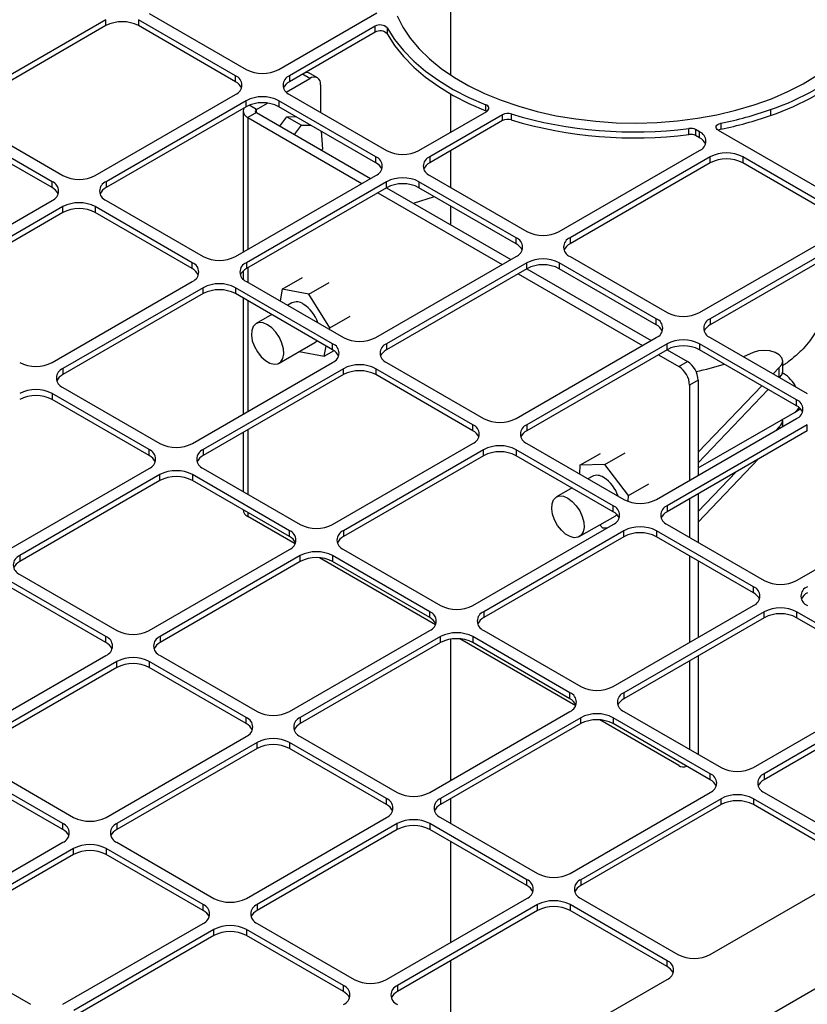
# Model space of a CAD drawing. Units: inches. Extents: x 0.3 to 17.5, y 0.3 to 10.7.
# Drawn here: x 9.6 to 9.9, y 3.2 to 3.6 of the extents above; entities that cross this region are included whole.
import ezdxf

# ---------------------------------------------------------------- set-up
doc = ezdxf.new("R2010")
doc.units = ezdxf.units.IN
doc.header["$MEASUREMENT"] = 0

msp = doc.modelspace()

# ---------------------------------------------------------------- linework, layer by layer
at = {"color": 7, "linetype": 'Continuous', "lineweight": 25}
for p, q in [((9.7605327745, 3.6920632289), (9.7605327745, 3.5557894111)), ((9.6371763276, 3.5809337713), (9.6769157298, 3.557992671)), ((9.6902093256, 3.557992671), (9.730454722, 3.5812258106)), ((9.6194633055, 3.5783825048), (9.5620461981, 3.5452363384)), ((9.6194633055, 3.575941061), (9.5620461981, 3.5427948946)), ((9.6194633055, 3.575941061), (9.6194633055, 3.5783825048)), ((9.6724963035, 3.5554414045), (9.6327569013, 3.5783825048)), ((9.6327569013, 3.5783825048), (9.6327569013, 3.575941061)), ((9.6724963035, 3.5529999607), (9.6327569013, 3.575941061)), ((9.7296921815, 3.575683048), (9.6946287519, 3.5554414045)), ((9.7296921815, 3.5732416042), (9.7296921815, 3.575683048)), ((9.7296921815, 3.5732416042), (9.6946287519, 3.5529999607)), ((9.7346689933, 3.5749894987), (9.7346689933, 3.5725480549)), ((9.6724963035, 3.5529999607), (9.6724963035, 3.5554414045)), ((9.6946287519, 3.5554414045), (9.6946287519, 3.5529999607)), ((9.7029502877, 3.5542747726), (9.6998936724, 3.5560393282)), ((9.7060750143, 3.554584177), (9.7025394498, 3.5566252841)), ((9.693318975, 3.5487147622), (9.7029502877, 3.5542747726)), ((9.7073696553, 3.5517226848), (9.7073696553, 3.5404119994)), ((9.6150792548, 3.5146210227), (9.6724963035, 3.5477671891)), ((9.6946287519, 3.5477671891), (9.7343681541, 3.5248260888)), ((9.7605327745, 3.5480639217), (9.7605327745, 3.532256371)), ((9.6769157298, 3.5452159226), (9.6194986224, 3.5120697562)), ((9.6769157298, 3.5427744788), (9.6769157298, 3.5452159226)), ((9.6810652926, 3.5416408172), (9.6780991988, 3.5433531601)), ((9.6810652926, 3.5416408172), (9.6855660886, 3.5442391339)), ((9.7299487278, 3.5222748223), (9.6902093256, 3.5452159226)), ((9.6902093256, 3.5452159226), (9.6902093256, 3.5427744788)), ((9.7750093113, 3.5410507547), (9.7750093113, 3.5434921985)), ((9.6769157298, 3.5427744788), (9.6194986224, 3.5096283124)), ((9.6756113502, 3.5410081632), (9.6756113502, 3.4832322546)), ((9.6810652926, 3.5403753918), (9.6775297867, 3.5383344021)), ((9.6810652926, 3.5403753918), (9.6810652926, 3.5416408172)), ((9.6810652926, 3.5403753918), (9.7278311203, 3.5133781251)), ((9.7299487278, 3.5198333785), (9.6902093256, 3.5427744788)), ((9.7476617499, 3.5248260888), (9.7754141653, 3.5408471837)), ((9.7818976957, 3.5394875408), (9.7520811762, 3.5222748223)), ((9.7754208532, 3.5408510557), (9.7750093113, 3.5410507547)), ((9.7818976957, 3.537046097), (9.7818976957, 3.5394875408)), ((9.7854409455, 3.5397879106), (9.7854409455, 3.5373464668)), ((9.8916595904, 3.5416211055), (9.8916595904, 3.5391796617)), ((9.5620461981, 3.5375620057), (9.6017856004, 3.5146210227)), ((9.6775297867, 3.5383344021), (9.7242955558, 3.5113371353)), ((9.6775297867, 3.5383344021), (9.6775297867, 3.4843397512)), ((9.6906855761, 3.5348217173), (9.6935038315, 3.5386374706)), ((9.6935038315, 3.5386374706), (9.6972955317, 3.5386836994)), ((9.6935038315, 3.5386374706), (9.6995142208, 3.5351677293)), ((9.696696024, 3.5313519761), (9.6995142208, 3.5351677293)), ((9.6995142208, 3.5351677293), (9.703305921, 3.5352139581)), ((9.7818976957, 3.537046097), (9.7520811762, 3.5198333785)), ((9.8713472544, 3.5359950371), (9.8713472544, 3.5335535933)), ((9.5973662328, 3.5120697562), (9.5576268305, 3.5350107392)), ((9.5973662328, 3.5096283124), (9.5576268305, 3.5325692954)), ((9.7076470868, 3.5327078644), (9.7080974069, 3.525385997)), ((9.8582275446, 3.5314010209), (9.8582275446, 3.5338424647)), ((9.8625312229, 3.5324798884), (9.8609820888, 3.5333741927)), ((9.8609820888, 3.5333741927), (9.8609820888, 3.5309327489)), ((9.8625312229, 3.5300384446), (9.8625312229, 3.5324798884)), ((9.87022955, 3.5331383555), (9.8846636712, 3.524805673)), ((9.8625312229, 3.5300384446), (9.8609820888, 3.5309327489)), ((9.7080974069, 3.525385997), (9.7077784986, 3.5249542153)), ((9.7605327745, 3.5247123941), (9.7605327745, 3.5097215913)), ((9.8051141742, 3.4916595066), (9.8625312229, 3.524805673)), ((9.8846636712, 3.524805673), (10.0967604051, 3.4023648262)), ((9.7299487278, 3.5198333785), (9.7299487278, 3.5222748223)), ((9.7520811762, 3.5222748223), (9.7520811762, 3.5198333785)), ((9.8669506492, 3.5222544065), (9.8095336005, 3.4891082401)), ((9.8669506492, 3.5198129627), (9.8095336005, 3.4866667963)), ((9.8669506492, 3.5198129627), (9.8669506492, 3.5222544065)), ((9.9199837059, 3.4993133062), (9.8802443036, 3.5222544065)), ((9.8802443036, 3.5222544065), (9.8802443036, 3.5198129627)), ((9.9199837059, 3.4968718624), (9.8802443036, 3.5198129627)), ((9.5973662328, 3.5096283124), (9.5973662328, 3.5120697562)), ((9.6194986224, 3.5120697562), (9.6194986224, 3.5096283124)), ((9.6725316791, 3.4814544405), (9.7299487278, 3.5146006069)), ((9.7343681541, 3.5120493404), (9.6769511054, 3.478903174)), ((9.7343681541, 3.5096078966), (9.7343681541, 3.5120493404)), ((9.7874011521, 3.4891082401), (9.7476617499, 3.5120493404)), ((9.7476617499, 3.5120493404), (9.7476617499, 3.5096078966)), ((9.7520811762, 3.5146006069), (9.7918205784, 3.4916595066)), ((9.7343681541, 3.5096078966), (9.6769511054, 3.4764617302)), ((9.7308295977, 3.5075651469), (9.7817480388, 3.4781705531)), ((9.7343651035, 3.5096061366), (9.7852835446, 3.4802115429)), ((9.7874011521, 3.4866667963), (9.7476617499, 3.5096078966)), ((9.5399491254, 3.4712492571), (9.5973662328, 3.5043955408)), ((9.6194986224, 3.5043955408), (9.6592380247, 3.4814544405)), ((9.7454041653, 3.5032333676), (9.753998674, 3.5059496029)), ((9.6017856004, 3.501844157), (9.5443685517, 3.4686979905)), ((9.6017856004, 3.4994027132), (9.5443685517, 3.4662565467)), ((9.6017856004, 3.4994027132), (9.6017856004, 3.501844157)), ((9.6548186571, 3.478903174), (9.6150792548, 3.501844157)), ((9.6150792548, 3.501844157), (9.6150792548, 3.4994027132)), ((9.6548186571, 3.4764617302), (9.6150792548, 3.4994027132)), ((9.7605327745, 3.5021776144), (9.7605327745, 3.4944998791)), ((9.8625665985, 3.4584929244), (9.9199837059, 3.4916390909)), ((9.7874011521, 3.4866667963), (9.7874011521, 3.4891082401)), ((9.8095336005, 3.4891082401), (9.8095336005, 3.4866667963)), ((9.9244030735, 3.4890878243), (9.8669860248, 3.4559416579)), ((9.9244030735, 3.4866463805), (9.8669860248, 3.4535002141)), ((9.6548186571, 3.4764617302), (9.6548186571, 3.478903174)), ((9.6769511054, 3.478903174), (9.6769511054, 3.4764617302)), ((9.7299841034, 3.4482878583), (9.7874011521, 3.4814340247)), ((9.7918205784, 3.4788827582), (9.7344035297, 3.4457365918)), ((9.7918205784, 3.4764413144), (9.7918205784, 3.4788827582)), ((9.8448535765, 3.4559416579), (9.8051141742, 3.4788827582)), ((9.8051141742, 3.4788827582), (9.8051141742, 3.4764413144)), ((9.8095336005, 3.4814340247), (9.8492730027, 3.4584929244)), ((9.6756113502, 3.4754863495), (9.6756113502, 3.472204222)), ((9.6775297867, 3.4767957743), (9.6775297867, 3.4708947972)), ((9.7918205784, 3.4764413144), (9.7344035297, 3.443295148)), ((9.7918175278, 3.4764395544), (9.8427359689, 3.4470449607)), ((9.8448535765, 3.4535002141), (9.8051141742, 3.4764413144)), ((9.5974015497, 3.4380826749), (9.6548186571, 3.4712289586)), ((9.6769511054, 3.4712289586), (9.716690449, 3.4482878583)), ((9.6916736873, 3.4680706165), (9.7000175749, 3.4728874461)), ((9.7025586336, 3.4660068643), (9.7109024625, 3.470823694)), ((9.788282022, 3.4743985647), (9.8392004631, 3.4450039709)), ((9.6592380247, 3.4686775748), (9.601820976, 3.4355314083)), ((9.6592380247, 3.466236131), (9.6592380247, 3.4686775748)), ((9.7122710814, 3.4457365918), (9.6725316791, 3.4686775748)), ((9.6725316791, 3.4686775748), (9.6725316791, 3.466236131)), ((9.6916736873, 3.4680706165), (9.6907376128, 3.4632700959)), ((9.7025586336, 3.4660068643), (9.6916736873, 3.4680706165)), ((9.6592380247, 3.466236131), (9.601820976, 3.4330899646)), ((9.7122710814, 3.443295148), (9.6725316791, 3.466236131)), ((9.6756113502, 3.4644583169), (9.6756113502, 3.4168990903)), ((9.6775297867, 3.4633508203), (9.6775297867, 3.4180065868)), ((9.7111658728, 3.4522624791), (9.7025586336, 3.4660068643)), ((9.6955938074, 3.4624454868), (9.6938799392, 3.4614560262)), ((9.1668906497, 2.7527675944), (10.3885015575, 3.4579885143)), ((9.6873458973, 3.4576840378), (9.6809567018, 3.453995707)), ((9.7111658728, 3.4522624791), (9.7195097018, 3.4570793088)), ((9.8448535765, 3.4535002141), (9.8448535765, 3.4559416579)), ((9.8669860248, 3.4559416579), (9.8669860248, 3.4535002141)), ((9.7110282424, 3.4515566099), (9.7111658728, 3.4522624791)), ((9.7874365277, 3.4151212761), (9.8448535765, 3.4482674426)), ((9.8669860248, 3.4482674426), (9.906725427, 3.4253263422)), ((9.6903309402, 3.437757196), (9.7049680458, 3.446207093)), ((9.6986021993, 3.4425321381), (9.7088881658, 3.440581846)), ((9.7088881658, 3.440581846), (9.7097059697, 3.4447758776)), ((9.7088881658, 3.440581846), (9.7128968715, 3.4428961019)), ((9.7122710814, 3.443295148), (9.7122710814, 3.4457365918)), ((9.7344035297, 3.4457365918), (9.7344035297, 3.443295148)), ((9.8492730027, 3.445716176), (9.791855954, 3.4125700096)), ((9.8492730027, 3.4432747322), (9.791855954, 3.4101285658)), ((9.8492699521, 3.4432729723), (9.8576298555, 3.4384468733)), ((9.8492730027, 3.4432747322), (9.8492730027, 3.445716176)), ((9.9023060008, 3.4227750757), (9.8625665985, 3.445716176)), ((9.8625665985, 3.445716176), (9.8625665985, 3.4432747322)), ((9.9023060008, 3.4203336319), (9.8625665985, 3.4432747322)), ((9.8457344463, 3.4412319825), (9.8540943497, 3.4364058836)), ((9.8540943497, 3.4364058836), (9.8576298555, 3.4384468733)), ((9.8845760242, 3.442171577), (9.8806479256, 3.4403806217)), ((9.896628541, 3.4343097478), (9.896628541, 3.4385965889)), ((9.601820976, 3.4355314083), (9.601820976, 3.4330899646)), ((9.654853974, 3.40491621), (9.7122710814, 3.4380623764)), ((9.716690449, 3.4355109926), (9.6592734003, 3.4023648262)), ((9.716690449, 3.4330695488), (9.716690449, 3.4355109926)), ((9.7697235057, 3.4125700096), (9.7299841034, 3.4355109926)), ((9.7299841034, 3.4355109926), (9.7299841034, 3.4330695488)), ((9.7344035297, 3.4380623764), (9.774142932, 3.4151212761)), ((9.892707365, 3.4334188461), (9.8952040135, 3.4360361705)), ((9.8952040135, 3.4319775401), (9.8952040135, 3.4360361705)), ((9.716690449, 3.4330695488), (9.6592734003, 3.3999233824)), ((9.7697235057, 3.4101285658), (9.7299841034, 3.4330695488)), ((9.8620492818, 3.4307922524), (9.858513776, 3.4287512627)), ((9.8620492818, 3.4307922524), (9.8620492818, 3.3918611502)), ((9.8965762696, 3.4337955991), (9.897033395, 3.4335499059)), ((9.601820976, 3.427857193), (9.6415603782, 3.40491621)), ((9.858513776, 3.4287512627), (9.858513776, 3.3898201604)), ((9.8620492818, 3.4012782147), (9.8880667679, 3.428553793)), ((9.8620492818, 3.3969913736), (9.8907037455, 3.4270314105)), ((9.637140952, 3.4023648262), (9.5974015497, 3.4253059265)), ((9.5974015497, 3.4253059265), (9.5974015497, 3.4228644827)), ((9.637140952, 3.3999233824), (9.5974015497, 3.4228644827)), ((9.9023060008, 3.4203336319), (9.9023060008, 3.4227750757)), ((9.9017205142, 3.4177756775), (9.9038310818, 3.4190495507)), ((9.844888952, 3.3819546939), (9.9023060008, 3.4151008604)), ((9.8620492818, 3.3948740007), (9.9017205142, 3.4177756775)), ((9.896628541, 3.4118233089), (9.896628541, 3.4143045282)), ((9.6775297867, 3.4104626099), (9.6775297867, 3.3841515006)), ((9.7697235057, 3.4101285658), (9.7697235057, 3.4125700096)), ((9.791855954, 3.4125700096), (9.791855954, 3.4101285658)), ((9.906725427, 3.4125495938), (9.8493083783, 3.3794034274)), ((9.906725427, 3.41010815), (9.8493083783, 3.3769619836)), ((9.8952040135, 3.4117441098), (9.893626485, 3.4100903156)), ((9.8952040135, 3.4117441098), (9.8952040135, 3.4110009291)), ((9.906725427, 3.41010815), (9.906725427, 3.4125495938)), ((9.6756113502, 3.4093551134), (9.6756113502, 3.3852589971)), ((9.637140952, 3.3999233824), (9.637140952, 3.4023648262)), ((9.6592734003, 3.4023648262), (9.6592734003, 3.3999233824)), ((9.7123063983, 3.3717496278), (9.7697235057, 3.4048957943)), ((9.774142932, 3.4023444104), (9.7167258246, 3.369198244)), ((9.774142932, 3.3999029666), (9.774142932, 3.4023444104)), ((9.82717593, 3.3794034274), (9.7874365277, 3.4023444104)), ((9.7874365277, 3.4023444104), (9.7874365277, 3.3999029666)), ((9.791855954, 3.4048957943), (9.8315953563, 3.3819546939)), ((9.774142932, 3.3999029666), (9.7167258246, 3.3667568002)), ((9.82717593, 3.3769619836), (9.7874365277, 3.3999029666)), ((9.8136047854, 3.3960414539), (9.8219486731, 3.4008582836)), ((9.8237949504, 3.3962688432), (9.8321387793, 3.4010856729)), ((9.8867121116, 3.3985547048), (9.8620492818, 3.3726991955)), ((9.5797239033, 3.3615444444), (9.637140952, 3.3946906108)), ((9.6592734003, 3.3946906108), (9.6990128026, 3.3717496278)), ((9.8136047854, 3.3960414539), (9.8134615231, 3.392423053)), ((9.8237949504, 3.3962688432), (9.8136047854, 3.3960414539)), ((9.8334723159, 3.3835465369), (9.8237949504, 3.3962688432)), ((9.6415603782, 3.3921393443), (9.5841433295, 3.3589931779)), ((9.6415603782, 3.3896979005), (9.6415603782, 3.3921393443)), ((9.6945933763, 3.369198244), (9.654853974, 3.3921393443)), ((9.654853974, 3.3921393443), (9.654853974, 3.3896979005)), ((9.8185950318, 3.391438403), (9.8168811636, 3.3904489425)), ((9.8776118434, 3.3933011655), (9.8620492818, 3.3769860367)), ((9.6415603782, 3.3896979005), (9.5841433295, 3.3565517341)), ((9.6945933763, 3.3667568002), (9.654853974, 3.3896979005)), ((9.8103471217, 3.3866769541), (9.8039579262, 3.382988506)), ((9.8334723159, 3.3835465369), (9.8418162035, 3.3883633666)), ((9.8333773357, 3.3811485059), (9.8334723159, 3.3835465369)), ((9.858513776, 3.3822760662), (9.858513776, 3.3664150121)), ((9.8620492818, 3.3843171733), (9.8620492818, 3.3643740224)), ((9.9023413764, 3.3487881117), (9.9597584251, 3.3819342782)), ((9.82717593, 3.3769619836), (9.82717593, 3.3794034274)), ((9.8493083783, 3.3794034274), (9.8493083783, 3.3769619836)), ((9.6756113502, 3.3777149029), (9.6756113502, 3.3777000018)), ((9.6775297867, 3.3766074064), (9.6775297867, 3.3750262406)), ((9.696955445, 3.3638121195), (9.6775297867, 3.3750262406)), ((9.8133321646, 3.3667501123), (9.8279692702, 3.3752000093)), ((9.7697588226, 3.3385830456), (9.82717593, 3.3717292121)), ((9.8218028294, 3.3716401571), (9.8227694102, 3.3703694518)), ((9.8227694102, 3.3703694518), (9.8249030336, 3.3704170886)), ((9.8493083783, 3.3717292121), (9.8890477806, 3.3487881117)), ((9.6945933763, 3.3667568002), (9.6945933763, 3.369198244)), ((9.7167258246, 3.369198244), (9.7167258246, 3.3667568002)), ((9.8315953563, 3.3691779455), (9.7741782489, 3.3360316618)), ((9.8315953563, 3.3667363844), (9.7741782489, 3.333590218)), ((9.8315953563, 3.3667363844), (9.8315953563, 3.3691779455)), ((9.8846283543, 3.3462368452), (9.844888952, 3.3691779455)), ((9.844888952, 3.3691779455), (9.844888952, 3.3667363844)), ((9.8846283543, 3.3437954014), (9.844888952, 3.3667363844)), ((9.5841433295, 3.3589931779), (9.5841433295, 3.3565517341)), ((9.6371763276, 3.3283778622), (9.6945933763, 3.3615240286)), ((9.6990128026, 3.3589727621), (9.6415957538, 3.3258265957)), ((9.6990128026, 3.3565313183), (9.6990128026, 3.3589727621)), ((9.7544078693, 3.3306455373), (9.7068958688, 3.3580735298)), ((9.7520458006, 3.3360316618), (9.7123063983, 3.3589727621)), ((9.7123063983, 3.3589727621), (9.7123063983, 3.3565313183)), ((9.7167258246, 3.3615240286), (9.7564652269, 3.3385830456)), ((9.858513776, 3.3588710353), (9.858513776, 3.323486996)), ((9.6990128026, 3.3565313183), (9.6415957538, 3.3233851519)), ((9.7520458006, 3.333590218), (9.7123063983, 3.3565313183)), ((9.8620492818, 3.3568299282), (9.8620492818, 3.3255279858)), ((9.5841433295, 3.3513189625), (9.6238827318, 3.3283778622)), ((9.6194633055, 3.3258265957), (9.5797239033, 3.348767696)), ((9.6194633055, 3.3233851519), (9.5797239033, 3.3463262522)), ((9.8846283543, 3.3437954014), (9.8846283543, 3.3462368452)), ((9.8272112469, 3.3054164634), (9.8846283543, 3.3385626299)), ((9.7520458006, 3.333590218), (9.7520458006, 3.3360316618)), ((9.7741782489, 3.3360316618), (9.7741782489, 3.333590218)), ((9.8890477806, 3.3360113633), (9.8316306732, 3.3028651969)), ((9.8890477806, 3.3335698022), (9.8316306732, 3.3004236358)), ((9.8890477806, 3.3335698022), (9.8890477806, 3.3360113633)), ((9.9420807786, 3.313070263), (9.9023413764, 3.3360113633)), ((9.9023413764, 3.3360113633), (9.9023413764, 3.3335698022)), ((9.9420807786, 3.3106288192), (9.9023413764, 3.3335698022)), ((9.6194633055, 3.3233851519), (9.6194633055, 3.3258265957)), ((9.6415957538, 3.3258265957), (9.6415957538, 3.3233851519)), ((9.6946287519, 3.29521128), (9.7520458006, 3.3283574464)), ((9.7564652269, 3.3258061799), (9.6990481781, 3.2926600135)), ((9.7564652269, 3.3233647361), (9.7564652269, 3.3258061799)), ((9.8094982249, 3.3028651969), (9.7697588226, 3.3258061799)), ((9.7697588226, 3.3258061799), (9.7697588226, 3.3233647361)), ((9.7741782489, 3.3283574464), (9.8139176512, 3.3054164634)), ((9.7564652269, 3.3233647361), (9.6990481781, 3.2902185697)), ((9.7605327745, 3.3247458508), (9.7605327745, 3.2669237135)), ((9.8118602936, 3.2974789551), (9.7643482931, 3.3249069476)), ((9.8094982249, 3.3004236358), (9.7697588226, 3.3233647361)), ((9.5620461981, 3.2850062139), (9.6194633055, 3.3181523803)), ((9.6415957538, 3.3181523803), (9.6813351561, 3.29521128)), ((9.8620492818, 3.3179840089), (9.8620492818, 3.2776907997)), ((9.6238827318, 3.3156011138), (9.5664656244, 3.2824549474)), ((9.6238827318, 3.31315967), (9.6238827318, 3.3156011138)), ((9.6769157298, 3.2926600135), (9.6371763276, 3.3156011138)), ((9.6371763276, 3.3156011138), (9.6371763276, 3.31315967)), ((9.858513776, 3.3159429018), (9.858513776, 3.2796715982)), ((9.6238827318, 3.31315967), (9.5664656244, 3.2800135036)), ((9.6769157298, 3.2902185697), (9.6371763276, 3.31315967)), ((9.8846636712, 3.2722498813), (9.9420807786, 3.3053960477)), ((9.8094982249, 3.3004236358), (9.8094982249, 3.3028651969)), ((9.8316306732, 3.3028651969), (9.8316306732, 3.3004236358)), ((9.9465002049, 3.3028447812), (9.8890830975, 3.2696986147)), ((9.9465002049, 3.30040322), (9.8890830975, 3.2672570536)), ((9.7520811762, 3.2620446978), (9.8094982249, 3.2951908642)), ((9.8316306732, 3.2951908642), (9.8713700755, 3.2722498813)), ((9.6769157298, 3.2902185697), (9.6769157298, 3.2926600135)), ((9.6990481781, 3.2926600135), (9.6990481781, 3.2902185697)), ((9.8139176512, 3.2926395977), (9.7565006024, 3.2594934313)), ((9.8139176512, 3.2901981539), (9.7565006024, 3.2570519875)), ((9.8139176512, 3.2901981539), (9.8139176512, 3.2926395977)), ((9.8540943497, 3.2730977221), (9.8218007174, 3.2917404828)), ((9.8669506492, 3.2696986147), (9.8272112469, 3.2926395977)), ((9.8272112469, 3.2926395977), (9.8272112469, 3.2901981539)), ((9.8669506492, 3.2672570536), (9.8272112469, 3.2901981539)), ((9.6194986224, 3.2518396317), (9.6769157298, 3.2849857981)), ((9.6813351561, 3.2824345316), (9.6239180487, 3.2492883652)), ((9.6813351561, 3.2799930878), (9.6813351561, 3.2824345316)), ((9.7343681541, 3.2594934313), (9.6946287519, 3.2824345316)), ((9.6946287519, 3.2824345316), (9.6946287519, 3.2799930878)), ((9.6990481781, 3.2849857981), (9.7387875804, 3.2620446978)), ((9.6813351561, 3.2799930878), (9.6239180487, 3.2468469214)), ((9.7343681541, 3.2570519875), (9.6946287519, 3.2799930878)), ((9.8619971277, 3.2776607628), (9.8620492818, 3.2776907997)), ((9.5664656244, 3.274780732), (9.6062050267, 3.2518396317)), ((9.6017856004, 3.2492883652), (9.5620461981, 3.2722294655)), ((9.6017856004, 3.2468469214), (9.5620461981, 3.2697880217)), ((9.8572190763, 3.2727883177), (9.8572942274, 3.2728316132)), ((9.8669506492, 3.2672570536), (9.8669506492, 3.2696986147)), ((9.8890830975, 3.2696986147), (9.8890830975, 3.2672570536)), ((9.8095336005, 3.2288781156), (9.8669506492, 3.2620242821)), ((9.8890830975, 3.2620242821), (9.9288224998, 3.2390832991)), ((9.7343681541, 3.2570519875), (9.7343681541, 3.2594934313)), ((9.7565006024, 3.2594934313), (9.7565006024, 3.2570519875)), ((9.7605327745, 3.2593797366), (9.7605327745, 3.2494914668)), ((9.8713700755, 3.2594730155), (9.8139530268, 3.2263268491)), ((9.8713700755, 3.2570315717), (9.8139530268, 3.2238854053)), ((9.8713700755, 3.2570315717), (9.8713700755, 3.2594730155)), ((9.9244030735, 3.2365320325), (9.8846636712, 3.2594730155)), ((9.8846636712, 3.2594730155), (9.8846636712, 3.2570315717)), ((9.9244030735, 3.2340904714), (9.8846636712, 3.2570315717)), ((9.6017856004, 3.2468469214), (9.6017856004, 3.2492883652)), ((9.6239180487, 3.2492883652), (9.6239180487, 3.2468469214)), ((9.6769511054, 3.2186730495), (9.7343681541, 3.2518192159)), ((9.7387875804, 3.2492679494), (9.681370473, 3.216121783)), ((9.7387875804, 3.2468265056), (9.7387875804, 3.2492679494)), ((9.7918205784, 3.2263268491), (9.7520811762, 3.2492679494)), ((9.7520811762, 3.2492679494), (9.7520811762, 3.2468265056)), ((9.7565006024, 3.2518192159), (9.7962400047, 3.2288781156)), ((9.7387875804, 3.2468265056), (9.681370473, 3.2136803392)), ((9.7918205784, 3.2238854053), (9.7520811762, 3.2468265056)), ((9.5443685517, 3.2084679834), (9.6017856004, 3.2416141498)), ((9.6239180487, 3.2416141498), (9.663657451, 3.2186730495)), ((9.7605327745, 3.24194749), (9.7605327745, 3.2005905491)), ((9.6062050267, 3.2390628833), (9.548787978, 3.2059167169)), ((9.6062050267, 3.2366214395), (9.6062050267, 3.2390628833)), ((9.6592380247, 3.216121783), (9.6194986224, 3.2390628833)), ((9.6194986224, 3.2390628833), (9.6194986224, 3.2366214395)), ((9.6062050267, 3.2366214395), (9.548787978, 3.2034752731)), ((9.6592380247, 3.2136803392), (9.6194986224, 3.2366214395)), ((9.8669860248, 3.1957115334), (9.9244030735, 3.2288576999)), ((9.7918205784, 3.2238854053), (9.7918205784, 3.2263268491)), ((9.8139530268, 3.2263268491), (9.8139530268, 3.2238854053)), ((9.7344035297, 3.1855064673), (9.7918205784, 3.2186526338)), ((9.8139530268, 3.2186526338), (9.853692429, 3.1957115334)), ((9.6592380247, 3.2136803392), (9.6592380247, 3.216121783)), ((9.681370473, 3.216121783), (9.681370473, 3.2136803392)), ((9.7962400047, 3.2161013672), (9.7388228973, 3.1829552008)), ((9.7962400047, 3.2136599234), (9.7388228973, 3.180513757)), ((9.7962400047, 3.2136599234), (9.7962400047, 3.2161013672)), ((9.8492730027, 3.1931602669), (9.8095336005, 3.2161013672)), ((9.8095336005, 3.2161013672), (9.8095336005, 3.2136599234)), ((9.8492730027, 3.1907188231), (9.8095336005, 3.2136599234)), ((9.601820976, 3.1753014012), (9.6592380247, 3.2084475676)), ((9.663657451, 3.2058963011), (9.6062404023, 3.1727501347)), ((9.663657451, 3.2034548573), (9.663657451, 3.2058963011)), ((9.716690449, 3.1829552008), (9.6769511054, 3.2058963011)), ((9.6769511054, 3.2058963011), (9.6769511054, 3.2034548573)), ((9.681370473, 3.2084475676), (9.7211098753, 3.1855064673)), ((9.663657451, 3.2034548573), (9.6062404023, 3.1703086909)), ((9.716690449, 3.180513757), (9.6769511054, 3.2034548573)), ((9.548787978, 3.1982423842), (9.5885273802, 3.1753014012)), ((9.7605327745, 3.1930465722), (9.7605327745, 3.1627481702)), ((9.8492730027, 3.1907188231), (9.8492730027, 3.1931602669)), ((9.791855954, 3.1523398851), (9.8492730027, 3.1854860516)), ((9.716690449, 3.180513757), (9.716690449, 3.1829552008)), ((9.7388228973, 3.1829552008), (9.7388228973, 3.180513757))]:
    msp.add_line(p, q, dxfattribs=at)
at = {"color": 7, "linetype": 'Continuous', "lineweight": 25, "flags": 128}
for points in [[(9.7386872616, 3.5800271471), (9.7410238692, 3.5753842034), (9.7440252212, 3.5708704422), (9.7476703738, 3.5665175432), (9.7519336312, 3.5623560126), (9.7567851912, 3.5584149488), (9.7621909687, 3.5547221594), (9.7681131243, 3.5513033403), (9.7745100051, 3.5481826617), (9.7813367902, 3.5453819473), (9.7885456083, 3.5429207918), (9.7960858892, 3.5408165601), (9.8039047748, 3.5390838014), (9.8119473539, 3.537734953), (9.8201572484, 3.5367792841), (9.828476907, 3.5362235998), (9.8368478983, 3.5360717722), (9.8452115563, 3.53632474), (9.8535091565, 3.5369809777), (9.8616826194, 3.5380356749), (9.8696745111, 3.5394814395), (9.8774288055, 3.5413082984), (9.8848910606, 3.5435032277), (9.8920090637, 3.5460509743), (9.8987327727, 3.5489337037), (9.9050150201, 3.552131), (9.9108118065, 3.5556206877)], [(9.7346689933, 3.5749894987), (9.7376468789, 3.5703131153), (9.7412723784, 3.5657917276), (9.7455216146, 3.5614550203), (9.7503665453, 3.5573318573), (9.7557751975, 3.5534492248), (9.7617118436, 3.5498328186), (9.7681373534, 3.546506457), (9.7750093113, 3.5434921985)], [(9.7346689933, 3.5725480549), (9.7376468789, 3.5678716715), (9.7412723784, 3.5633502838), (9.7455216146, 3.5590135765), (9.7503665453, 3.5548904135), (9.7557751975, 3.551007781), (9.7617118436, 3.5473913748), (9.7681373534, 3.5440650132), (9.7750093113, 3.5410507547)], [(9.7014155268, 3.5569179101), (9.7018700122, 3.5568730893), (9.7025394498, 3.5566252841)], [(9.87022955, 3.5331383555), (9.86976779, 3.5334821381), (9.8694690628, 3.5338816535), (9.8693522001, 3.5343114406), (9.8694245939, 3.5347445129), (9.8696816683, 3.5351534148), (9.8701071727, 3.535512568), (9.8706742968, 3.5357990927), (9.8713472544, 3.5359950371)], [(9.8713472544, 3.5335535933), (9.8706742968, 3.5333576489), (9.8702228621, 3.5331422274)], [(9.687432371, 3.4522151943), (9.685643821, 3.4535315417), (9.6838553297, 3.4542801198), (9.6821994234, 3.4544055476), (9.6807990076, 3.4538983215), (9.679757921, 3.4527961049), (9.679153368, 3.4511807956), (9.6790301694, 3.4491720721), (9.6793974772, 3.4469188288), (9.6802280116, 3.4445883811), (9.6814602907, 3.4423534415), (9.6830027955, 3.4403798003), (9.6847411861, 3.4388137704), (9.6865465146, 3.4377716278), (9.6882849051, 3.4373304596), (9.68982741, 3.437523236), (9.6910596304, 3.438335408), (9.6918902235, 3.4397070188), (9.6922574726, 3.441536107), (9.692134274, 3.4436870368), (9.691529721, 3.4460004714), (9.6904886344, 3.4483046368), (9.6890882185, 3.4504286976), (9.687432371, 3.4522151943)], [(9.7049680458, 3.446207093), (9.705696736, 3.446785305), (9.7058739073, 3.4469880547)], [(9.8952040135, 3.4360361705), (9.8962680385, 3.4372598257), (9.8966284823, 3.4386132501), (9.89625038, 3.4399649145), (9.8951703979, 3.4411839937), (9.8934932546, 3.4421522172), (9.8913815723, 3.442775602), (9.8890400953, 3.4429938395), (9.8866958024, 3.4427858099), (9.8845760242, 3.442171577)], [(9.8953651689, 3.4318844958), (9.8962680385, 3.4329729846), (9.896628541, 3.4343097478)], [(9.9032646617, 3.4196856074), (9.9024492044, 3.4183538895), (9.9017205142, 3.4177756775)], [(9.8068565541, 3.383273036), (9.8086450454, 3.382524458), (9.8104335954, 3.3812081106), (9.8120894429, 3.3794216139), (9.8134898588, 3.3772975531), (9.8145309454, 3.3749932704), (9.8151354984, 3.3726799531), (9.815258697, 3.3705289059), (9.8148914479, 3.3686999351), (9.8140608548, 3.3673283242), (9.8128286344, 3.3665161523), (9.8112861296, 3.3663233758), (9.809547739, 3.3667645441), (9.8077424105, 3.3678066867), (9.8060040199, 3.3693727166), (9.8044615151, 3.3713463578), (9.803229236, 3.3735812973), (9.8023987016, 3.3759117451), (9.8020313938, 3.3781649884), (9.8021545924, 3.3801737118), (9.8027591454, 3.3817890212), (9.803800232, 3.3828912378), (9.8052006479, 3.3833983466), (9.8068565541, 3.383273036)], [(9.8279692702, 3.3752000093), (9.8286979604, 3.3757782213), (9.8287130962, 3.3757942958)]]:
    msp.add_lwpolyline(points, dxfattribs=at)
at = {"color": 7, "linetype": 'Continuous', "lineweight": 25}
for centre, radius, start, end in [((9.6261101034, 3.5631122679), 0.0144484551054784, 62.6106213141, 117.3893786859), ((9.7317448496, 3.5722094807), 0.0040347387009993, 43.5526290334, 120.5805184179), ((9.7317448496, 3.5697680369), 0.0040347387009993, 43.5526290334, 120.5805184179), ((9.8601762084, 3.6360235464), 0.0995139397091011, 288.4436344718, 311.550921968), ((9.6710400029, 3.5516042968), 0.0041041694634687, 290.7832981228, 69.2167018772), ((9.6835625277, 3.570820542), 0.0144476363701488, 242.6089390301, 297.39106097), ((9.6960850526, 3.5516042968), 0.0041041694634681, 110.7832981228, 249.2167018772), ((9.8601762084, 3.6335821026), 0.0995139397090867, 288.4436344718, 311.550921968), ((9.6699644862, 3.5480545838), 0.0055557944255814, 24.7841143232, 62.8895330459), ((9.6971605692, 3.5480545838), 0.0055557944255582, 117.110466954, 155.2158856769), ((9.7046754771, 3.5521597454), 0.002729398913457, 350.7855155119, 129.2035019857), ((9.6835625277, 3.5323871295), 0.0144484551054827, 62.6106213141, 117.3893786859), ((9.6835625277, 3.5299456857), 0.0144484551054851, 62.6106213141, 117.3893786859), ((9.7748519106, 3.5421146148), 0.0013865467472046, 293.9229166248, 83.4817336849), ((9.6785171573, 3.5409952142), 0.0028381017942473, 154.4031720234, 249.6411854135), ((9.6813054904, 3.5410081045), 0.0006767719990016, 110.7883508559, 249.2116491441), ((9.7840369229, 3.5353013824), 0.0047010865659345, 72.6229133478, 117.0681205949), ((9.8358629413, 3.7085602669), 0.1761433674653654, 253.3660935589, 277.2944301082), ((9.8414531761, 3.6834053302), 0.1504109384602515, 281.463834742, 289.49927719), ((9.8414628643, 3.6809289083), 0.1503747327525983, 281.4628658065, 289.5002461255), ((9.7840369229, 3.5328599386), 0.0047010865659307, 72.6229133478, 117.068120595), ((9.8358629413, 3.7061188231), 0.176143367465381, 253.3660935589, 277.2944301082), ((9.8588765652, 3.529324491), 0.0045643524447824, 62.5291467074, 98.1747863805), ((9.8588762638, 3.5268812742), 0.0045660646870525, 62.5360542587, 98.1678788292), ((9.8610750196, 3.5286427807), 0.0041041349188987, 290.7820274129, 69.2179725871), ((9.8600000415, 3.5250935653), 0.0055550617224654, 24.7819510965, 62.8930331224), ((9.741014952, 3.5376539598), 0.0144476363701472, 242.60893903, 297.39106097), ((9.8735974764, 3.5094263841), 0.0144477842761926, 62.6091119394, 117.3908880606), ((9.7284924272, 3.5184377146), 0.0041041694634681, 290.7832981228, 69.2167018772), ((9.7274169105, 3.5148880016), 0.0055557944255829, 24.7841143233, 62.889533046), ((9.7535374769, 3.5184377146), 0.0041041694634681, 110.7832981228, 249.2167018772), ((9.7546129935, 3.5148880016), 0.0055557944255869, 117.1104669541, 155.2158856767), ((9.8735974764, 3.5069840182), 0.0144486030225941, 62.6107942165, 117.3892057835), ((9.5959098922, 3.5082326485), 0.0041041836067535, 290.783818351, 69.2161816491), ((9.6084324276, 3.5274489853), 0.0144477311820509, 242.6090028394, 297.3909971606), ((9.620954963, 3.5082326485), 0.0041041836067529, 110.7838183509, 249.2161816491), ((9.741014952, 3.4992205473), 0.0144484551054883, 62.6106213142, 117.3893786859), ((9.741014952, 3.4967791035), 0.0144484551054907, 62.6106213142, 117.3893786858), ((9.5948336102, 3.5046821623), 0.0055568495945225, 24.7878716528, 62.8857757164), ((9.622031245, 3.5046821623), 0.0055568495945225, 117.1142242836, 155.2121283472), ((9.6084324276, 3.4890161944), 0.0144477311820426, 62.6090028394, 117.3909971606), ((9.6084324276, 3.4865747506), 0.0144477311820461, 62.6090028394, 117.3909971606), ((9.7984673763, 3.5044882997), 0.0144484551054843, 242.6106213141, 297.3893786859), ((9.7859448515, 3.4852711324), 0.0041041694634681, 290.7832981228, 69.2167018772), ((9.7848693348, 3.4817214194), 0.005555794425561, 24.7841143232, 62.889533046), ((9.8109899012, 3.4852711324), 0.0041041694634693, 110.7832981228, 249.2167018772), ((9.8120654178, 3.4817214194), 0.0055557944255906, 117.1104669541, 155.2158856767), ((9.6533623165, 3.4750660663), 0.0041041836067531, 290.783818351, 69.216181649), ((9.6658848519, 3.4942824629), 0.0144477842761914, 242.6091119394, 297.3908880606), ((9.6784073486, 3.4750660663), 0.0041041490609508, 110.7825476349, 249.2174523651), ((9.7984673763, 3.4660539651), 0.0144484551054827, 62.6106213141, 117.3893786859), ((9.6522860345, 3.4715155801), 0.0055568495945165, 24.7878716528, 62.8857757164), ((9.6794834593, 3.471515725), 0.0055565982173909, 117.1124392466, 155.2125765345), ((9.7984673763, 3.4636125213), 0.0144484551054863, 62.6106213142, 117.3893786858), ((9.6658848519, 3.4558499139), 0.0144474632697074, 62.6084523087, 117.3915476913), ((9.6658848519, 3.4534081086), 0.0144477842761918, 62.6091119394, 117.3908880606), ((9.6975398302, 3.4581990963), 0.0046710637734133, 54.0679862031, 114.6208939657), ((9.6924188029, 3.4497678988), 0.0145251740596531, 18.3502232385, 57.2294769505), ((9.8559198006, 3.4713217175), 0.0144484551054839, 242.6106213141, 297.3893786859), ((9.8433972758, 3.4521045502), 0.0041041694634685, 290.7832981228, 69.2167018772), ((9.8684423255, 3.4521045502), 0.0041041694634685, 110.7832981228, 249.2167018772), ((9.8423217591, 3.4485548372), 0.005555794425571, 24.7841143232, 62.889533046), ((9.8695178421, 3.4485548372), 0.0055557944255897, 117.1104669541, 155.2158856767), ((9.7233372762, 3.4611158807), 0.0144477842761898, 242.6091119393, 297.3908880606), ((9.8559198006, 3.4328873829), 0.0144484551054804, 62.6106213141, 117.3893786859), ((9.7108147408, 3.4418994841), 0.0041041836067525, 290.7838183509, 69.2161816491), ((9.7097384588, 3.4383489979), 0.0055568495945187, 24.7878716528, 62.8857757164), ((9.7358598017, 3.4418994841), 0.0041041592689867, 110.7829231323, 249.2170768677), ((9.7369358836, 3.4383491428), 0.0055565982173777, 117.1124392466, 155.2125765345), ((9.8559198006, 3.4304459391), 0.0144484551054827, 62.6106213141, 117.3893786859), ((9.8524543642, 3.4303556853), 0.0096048443773436, 2.6051518052, 57.3951719876), ((9.5907547518, 3.450911468), 0.0144484551054899, 242.6106213142, 297.3893786859), ((9.6032773165, 3.4316943007), 0.0041041836067527, 110.7838183509, 249.2161816491), ((9.7233372762, 3.4226833317), 0.0144474632697169, 62.6084523087, 117.3915476913), ((9.7233372762, 3.4202415264), 0.0144477842761977, 62.6091119394, 117.3908880606), ((9.8489185127, 3.4283144959), 0.009605198772251, 2.6062473566, 57.3940764361), ((9.8393611274, 3.5407304579), 0.1085580982774348, 281.5821744066, 287.8888499689), ((9.6043524259, 3.4281449405), 0.0055553129169034, 117.1087518571, 155.2176007738), ((9.8894414486, 3.4216431086), 0.0141212419113984, 26.9142736954, 57.4778258637), ((9.5907547518, 3.4124780555), 0.0144476363701516, 62.60893903, 117.3910609699), ((9.5907547518, 3.4100366117), 0.0144476363701449, 62.60893903, 117.39106097), ((9.9008497001, 3.418937968), 0.0041041694634681, 290.7832981228, 69.2167018772), ((9.8997741834, 3.415388255), 0.005555794425558, 24.7841143231, 62.889533046), ((9.7807897299, 3.4279491471), 0.0144476363701445, 242.60893903, 297.39106097), ((9.893535662, 3.4143328005), 0.0030797266250532, 302.800846142, 8.8628963408), ((9.7682671652, 3.4087329019), 0.0041041836067531, 290.783818351, 69.216181649), ((9.7671908832, 3.4051824157), 0.0055568495945052, 24.7878716527, 62.8857757164), ((9.793312226, 3.4087329019), 0.0041041592689867, 110.7829231323, 249.2170768677), ((9.7943883079, 3.4051825606), 0.0055565982173839, 117.1124392466, 155.2125765345), ((9.63568468, 3.3985277185), 0.0041041592689867, 290.7829231323, 69.2170768677), ((9.6482071761, 3.4177437195), 0.0144473153668543, 242.6082793943, 297.3917206057), ((9.6607297408, 3.3985277185), 0.0041041836067519, 110.7838183509, 249.2161816491), ((9.7807897299, 3.3895169009), 0.0144473153668587, 62.6082793944, 117.3917206056), ((9.6346101724, 3.3949790019), 0.0055544345773231, 24.7792698364, 62.8943775328), ((9.6618048502, 3.3949783583), 0.0055553129169034, 117.1087518571, 155.2176007738), ((9.7807897299, 3.3870750956), 0.0144476363701516, 62.6089390301, 117.39106097), ((9.6482071761, 3.3793114733), 0.0144476363701433, 62.60893903, 117.39106097), ((9.6482071761, 3.3768700295), 0.0144476363701476, 62.60893903, 117.39106097), ((9.8205410051, 3.3871915131), 0.004671497217969, 54.0710897517, 114.617790417), ((9.8154200273, 3.3787608151), 0.0145251740596386, 18.3502232385, 57.2294769506), ((9.8382421542, 3.3947825649), 0.0144476363701449, 242.60893903, 297.39106097), ((9.8257195895, 3.3755663197), 0.0041041836067539, 290.783818351, 69.2161816491), ((9.8507646503, 3.3755663197), 0.0041041592689869, 110.7829231323, 249.2170768677), ((9.6788893431, 3.3780268532), 0.0032942478447058, 185.69418872, 245.6250556298), ((9.8246433075, 3.3720158336), 0.0055568495945158, 24.7878716528, 62.8857757164), ((9.8518407322, 3.3720159784), 0.0055565982173638, 117.1124392465, 155.2125765346), ((9.7056596004, 3.3845771373), 0.0144473153668512, 242.6082793943, 297.3917206057), ((9.8382421542, 3.3563491524), 0.0144484551054867, 62.6106213142, 117.3893786858), ((9.6931371043, 3.3653611363), 0.0041041592689854, 290.7829231322, 69.2170768678), ((9.6920625967, 3.3618124197), 0.0055544345773125, 24.7792698363, 62.8943775329), ((9.7181821651, 3.3653611363), 0.0041041836067519, 110.7838183509, 249.2161816491), ((9.7192572745, 3.3618117761), 0.0055553129169198, 117.1087518571, 155.2176007737), ((9.8382421542, 3.3539085134), 0.0144476363701393, 62.60893903, 117.39106097), ((9.5855995616, 3.3551560702), 0.0041041451266933, 110.782402913, 249.217597087), ((9.7056596004, 3.3461448911), 0.0144476363701469, 62.60893903, 117.3910609699), ((9.7056596004, 3.3437034473), 0.0144476363701508, 62.60893903, 117.3910609699), ((9.5866741091, 3.3516073536), 0.0055544345773262, 117.1056224672, 155.2207301636), ((9.8831720138, 3.3423997375), 0.0041041836067523, 290.7838183509, 69.2161816491), ((9.8956945785, 3.3616159828), 0.0144476363701571, 242.6089390301, 297.3910609699), ((9.9082170746, 3.3423997375), 0.0041041592689877, 110.7829231323, 249.2170768677), ((9.8820957318, 3.3388492514), 0.0055568495945063, 24.7878716528, 62.8857757165), ((9.9092931565, 3.3388493962), 0.0055565982173672, 117.1124392465, 155.2125765346), ((9.7631120247, 3.3514109166), 0.014447636370146, 242.60893903, 297.39106097), ((9.8956945785, 3.3231825702), 0.0144484551054915, 62.6106213142, 117.3893786858), ((9.7505895286, 3.3321945541), 0.0041041592689864, 290.7829231323, 69.2170768677), ((9.749515021, 3.3286458375), 0.0055544345773006, 24.7792698363, 62.8943775329), ((9.7756345894, 3.3321945541), 0.0041041836067523, 110.7838183509, 249.2161816491), ((9.7767096988, 3.3286451939), 0.0055553129169157, 117.1087518571, 155.2176007737), ((9.8956945785, 3.3207419312), 0.0144476363701488, 62.60893903, 117.39106097), ((9.6180070048, 3.321989488), 0.0041041694634687, 290.7832981228, 69.2167018772), ((9.6305295297, 3.3412066553), 0.0144484551054918, 242.6106213142, 297.3893786858), ((9.6430519859, 3.321989488), 0.0041041451266929, 110.782402913, 249.217597087), ((9.7631120247, 3.3129783089), 0.0144476363701504, 62.6089390301, 117.3910609699), ((9.6169318556, 3.3184401278), 0.0055553129169162, 24.7823992263, 62.8912481429), ((9.6441265334, 3.3184407714), 0.0055544345773285, 117.1056224672, 155.2207301636), ((9.7631120247, 3.3105368651), 0.0144476363701508, 62.6089390301, 117.3910609699), ((9.6305295297, 3.3027723207), 0.0144484551054867, 62.6106213141, 117.3893786859), ((9.6305295297, 3.3003308769), 0.0144484551054867, 62.6106213141, 117.3893786859), ((9.820564449, 3.3182443345), 0.0144476363701437, 242.60893903, 297.39106097), ((9.808041852, 3.2990280306), 0.0041042499214735, 290.7839494906, 69.2160505094), ((9.8330871147, 3.2990280306), 0.00410427426114, 110.784844711, 249.215155289), ((9.8069674453, 3.2954792553), 0.0055544345773305, 24.7792698364, 62.8943775328), ((9.8341621231, 3.2954786117), 0.0055553129169239, 117.1087518572, 155.2176007737), ((9.687981954, 3.3080400731), 0.0144484551054915, 242.6106213142, 297.3893786858), ((9.820564449, 3.2798117267), 0.0144476363701516, 62.6089390301, 117.3910609699), ((9.6754594291, 3.2888229058), 0.0041041694634691, 290.7832981228, 69.2167018772), ((9.6743842799, 3.2852735456), 0.0055553129168976, 24.7823992262, 62.8912481429), ((9.7005044102, 3.2888229058), 0.0041041451266927, 110.7824029129, 249.2175970871), ((9.7015789577, 3.2852741892), 0.0055544345773015, 117.1056224672, 155.2207301637), ((9.820564449, 3.2773702829), 0.014447636370148, 62.60893903, 117.39106097), ((9.687981954, 3.2696066606), 0.0144476363701472, 62.60893903, 117.39106097), ((9.687981954, 3.2671642947), 0.0144484551054875, 62.6106213141, 117.3893786858), ((9.8558997342, 3.2754547119), 0.0029689752099728, 232.5489527304, 297.9756069244), ((9.8654942763, 3.2658614484), 0.0041042499214735, 290.7839494906, 69.2160505094), ((9.8780168733, 3.2850777523), 0.0144476363701476, 242.60893903, 297.39106097), ((9.890539539, 3.2658614484), 0.00410427426114, 110.784844711, 249.215155289), ((9.8644198696, 3.2623126731), 0.0055544345773171, 24.7792698364, 62.8943775328), ((9.8916145474, 3.2623120295), 0.0055553129169022, 117.1087518571, 155.2176007737), ((9.7454343783, 3.2748734909), 0.0144484551054875, 242.6106213142, 297.3893786859), ((9.8780168733, 3.2466451445), 0.014447636370148, 62.60893903, 117.39106097), ((9.7329118534, 3.2556563236), 0.0041041694634687, 290.7832981228, 69.2167018772), ((9.7318367042, 3.2521069634), 0.005555312916903, 24.7823992262, 62.8912481429), ((9.7579568345, 3.2556563236), 0.0041041451266929, 110.782402913, 249.217597087), ((9.759031382, 3.252107607), 0.0055544345773201, 117.1056224672, 155.2207301636), ((9.8780168733, 3.2442037007), 0.0144476363701437, 62.60893903, 117.39106097), ((9.6003293683, 3.2454512575), 0.0041041451266937, 290.782402913, 69.217597087), ((9.6128518246, 3.2646675027), 0.0144476363701488, 242.6089390301, 297.39106097), ((9.6253743494, 3.2454512575), 0.0041041694634695, 110.7832981228, 249.2167018772), ((9.7454343783, 3.2364400784), 0.0144476363701488, 62.60893903, 117.39106097), ((9.599253748, 3.2419013977), 0.0055559410046093, 24.7850831339, 62.8899010851), ((9.6264501697, 3.2419012529), 0.0055561923326907, 117.111884031, 155.2144685999), ((9.7454343783, 3.2339977125), 0.0144484551054863, 62.6106213141, 117.3893786859), ((9.6128518246, 3.2262340902), 0.0144484551054851, 62.6106213141, 117.3893786859), ((9.6128518246, 3.2237926464), 0.0144484551054843, 62.6106213141, 117.3893786859), ((9.8028868026, 3.2417069087), 0.0144484551054839, 242.6106213141, 297.3893786859), ((9.7903642777, 3.2224897414), 0.0041041694634687, 290.7832981228, 69.2167018772), ((9.8154092589, 3.2224897414), 0.0041041451266929, 110.782402913, 249.217597087), ((9.7892891285, 3.2189403812), 0.0055553129169167, 24.7823992263, 62.8912481429), ((9.8164838063, 3.2189410248), 0.0055544345773237, 117.1056224672, 155.2207301636), ((9.6703042782, 3.2315010719), 0.0144477842761811, 242.6091119393, 297.3908880607), ((9.8028868026, 3.2032734962), 0.0144476363701519, 62.6089390301, 117.3910609699), ((9.6577817926, 3.2122846753), 0.0041041451266929, 290.782402913, 69.217597087), ((9.6567061723, 3.2087348156), 0.0055559410045922, 24.7850831338, 62.8899010851), ((9.6828267737, 3.2122846753), 0.0041041694634681, 110.7832981228, 249.2167018772), ((9.683902594, 3.2087346707), 0.0055561923326822, 117.1118840309, 155.2144685999), ((9.8028868026, 3.2008311303), 0.0144484551054843, 62.6106213141, 117.3893786859), ((9.6703042782, 3.1930673566), 0.014448603022587, 62.6107942165, 117.3892057835), ((9.6703042782, 3.1906259128), 0.014448603022587, 62.6107942165, 117.3892057835), ((9.847816702, 3.1893231592), 0.0041041694634697, 290.7832981228, 69.2167018772), ((9.8603392269, 3.2085403266), 0.0144484551054899, 242.6106213142, 297.3893786859), ((9.8467415529, 3.185773799), 0.0055553129169197, 24.7823992263, 62.8912481429), ((9.7277567025, 3.1983344897), 0.0144477842761819, 242.6091119393, 297.3908880607), ((9.7152342457, 3.1791180931), 0.0041041349188985, 290.7820274129, 69.2179725871), ((9.7141585966, 3.1755682334), 0.0055559410045842, 24.7850831338, 62.8899010852), ((9.740279198, 3.1791180931), 0.0041041694634685, 110.7832981228, 249.2167018772), ((9.7413550183, 3.1755680885), 0.0055561923327026, 117.111884031, 155.2144685998)]:
    msp.add_arc(centre, radius, start, end, dxfattribs=at)
msp.add_open_spline([(9.91053279105588, 3.471371634320464), (9.91071195387397, 3.471054223041709), (9.91144965963152, 3.469747277045081), (9.912322027975604, 3.467271858920971), (9.913061286121852, 3.463985000822302), (9.913215776956834, 3.460569109361749), (9.912760338071077, 3.457063991513818), (9.911664029588781, 3.453549305275569), (9.909971625340424, 3.450111914562421), (9.907729428062165, 3.446785450527935), (9.904965004482735, 3.443564979910839), (9.901670740941288, 3.440481127849258), (9.898849337878595, 3.43819123624778), (9.897066816911481, 3.437035950525348), (9.896628541012298, 3.436751895583973)], degree=3, knots=[0, 0, 0, 0, 0.0264951188587979, 0.109094073967729, 0.1895295405980517, 0.2709880260864579, 0.3563686375097032, 0.4453536118892988, 0.5375374295190577, 0.6340810076462924, 0.7364060437634521, 0.8455319959991142, 0.9620203046148907, 1, 1, 1, 1], dxfattribs=at)

doc.saveas('drawing.dxf')
